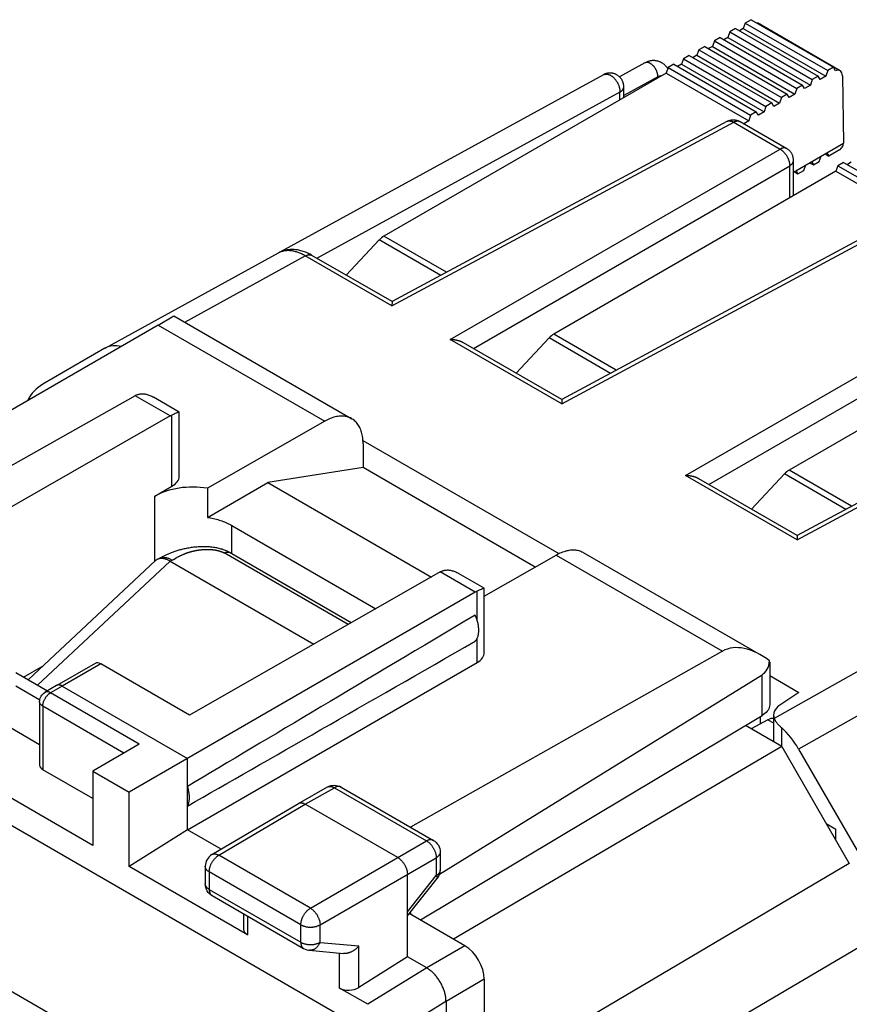
# Model space of a CAD drawing. Units: millimetres. Extents: x 126.9 to 168.5, y 80.8 to 138.
# Drawn here: x 141.8 to 157, y 120 to 138 of the extents above; entities that cross this region are included whole.
import ezdxf

# ---------------------------------------------------------------- set-up
doc = ezdxf.new("R2010")
doc.units = ezdxf.units.MM
doc.header["$LTSCALE"] = 16.335
doc.layers.get('0').update_dxf_attribs({"linetype": 'CONTINUOUS'})
for name, color, linetype in [('ASSI', 7, 'CONTINUOUS'), ('DRAFT', 7, 'CONTINUOUS'), ('RACCORDO', 7, 'CONTINUOUS')]:
    doc.layers.add(name, color=color, linetype=linetype)

msp = doc.modelspace()

# ---------------------------------------------------------------- linework, layer by layer
at = {"color": 7, "linetype": 'CONTINUOUS'}
for p, q in [((153.234, 137.235), (152.772, 136.981)), ((152.479, 137.02), (146.56, 133.774)), ((152.849, 136.6), (152.849, 136.8)), ((154.738, 136.164), (148.602, 132.864)), ((154.982, 136.161), (155.835, 135.668)), ((155.96, 134.804), (155.96, 135.451)), ((157.85, 134.368), (151.713, 131.068)), ((143.347, 132.012), (146.519, 133.754)), ((148.602, 132.864), (147.135, 133.711)), ((148.602, 132.864), (148.601, 132.784)), ((144.606, 132.6), (147.864, 130.719)), ((144.318, 132.433), (137.284, 128.372)), ((151.713, 131.068), (149.912, 132.108)), ((143.34, 132.008), (142.201, 131.35)), ((143.347, 132.012), (143.34, 132.008)), ((162.163, 131.877), (156.026, 128.577)), ((143.897, 131.139), (138.561, 128.129)), ((144.701, 130.841), (144.23, 131.113)), ((151.713, 131.068), (151.712, 130.988)), ((144.538, 130.769), (139.939, 128.145)), ((144.609, 130.804), (144.569, 130.785)), ((144.627, 130.812), (144.609, 130.804)), ((144.643, 130.819), (144.627, 130.812)), ((144.701, 129.664), (144.701, 130.84)), ((147.368, 130.672), (145.219, 129.445)), ((148.069, 130.319), (151.658, 128.247)), ((148.071, 130.261), (148.071, 129.824)), ((148.071, 129.824), (146.323, 129.549)), ((151.226, 128.002), (148.071, 129.824)), ((145.219, 128.912), (146.323, 129.549)), ((146.323, 129.549), (149.323, 127.817)), ((156.026, 128.577), (154.225, 129.618)), ((144.253, 129.3), (144.569, 129.48)), ((145.219, 129.445), (145.219, 128.912)), ((145.667, 128.762), (148.307, 127.238)), ((156.026, 128.577), (156.025, 128.497)), ((152.107, 128.269), (155.365, 126.388)), ((150.292, 127.47), (151.611, 128.222)), ((149.487, 127.911), (144.889, 125.287)), ((150.291, 127.613), (149.82, 127.886)), ((150.128, 127.541), (143.787, 123.879)), ((150.201, 127.577), (150.161, 127.558)), ((150.218, 127.585), (150.201, 127.577)), ((150.292, 126.436), (150.292, 127.612)), ((154.661, 126.461), (148.943, 123.236)), ((144.854, 123.189), (150.161, 126.253)), ((141.707, 126.067), (142.286, 125.733)), ((143.163, 126.236), (142.456, 125.832)), ((144.889, 125.287), (143.263, 126.226)), ((155.525, 126.015), (156.061, 125.705)), ((143.121, 122.9), (138.172, 125.758)), ((142.146, 125.565), (141.707, 125.818)), ((142.455, 125.832), (142.243, 125.708)), ((142.456, 125.832), (142.455, 125.832)), ((142.556, 125.822), (144.854, 124.495)), ((142.144, 125.535), (142.144, 124.375)), ((156.061, 125.705), (155.711, 125.471)), ((141, 125.414), (142.144, 124.754)), ((155.492, 125.205), (155.183, 125.039)), ((155.594, 125.29), (155.594, 124.802)), ((155.745, 124.715), (155.08, 125.099)), ((143.969, 124.759), (143.121, 124.264)), ((155.745, 124.715), (149.726, 121.188)), ((155.745, 124.715), (156.983, 122.571)), ((156.054, 124.667), (157.194, 122.693)), ((144.854, 123.189), (144.854, 124.495)), ((143.121, 123.76), (142.202, 124.29)), ((143.121, 124.264), (143.121, 122.9)), ((143.121, 124.264), (143.787, 123.879)), ((146.886, 123.671), (147.421, 123.973)), ((147.641, 123.986), (147.669, 123.972)), ((147.669, 123.972), (149.36, 122.995)), ((143.787, 122.516), (143.787, 123.879)), ((145.302, 122.735), (146.885, 123.67)), ((146.885, 123.67), (146.886, 123.671)), ((148.707, 122.679), (147.01, 123.658)), ((144.854, 123.189), (143.787, 122.516)), ((145.469, 122.834), (144.854, 123.189)), ((156.56, 123.303), (156.736, 123.202)), ((156.736, 122.999), (156.736, 123.202)), ((149.485, 122.779), (149.485, 122.451)), ((145.955, 121.264), (143.787, 122.516)), ((145.179, 122.52), (145.179, 122.199)), ((148.884, 120.862), (148.884, 122.372)), ((148.884, 121.61), (149.43, 122.295)), ((149.485, 122.444), (149.485, 122.451)), ((145.181, 122.163), (145.179, 122.199)), ((145.304, 121.983), (146.982, 121.013)), ((145.882, 121.649), (145.882, 121.37)), ((149.939, 121.065), (148.919, 121.654)), ((147.084, 120.981), (147.712, 120.923)), ((148.884, 120.862), (147.994, 120.3)), ((149.238, 120.658), (148.884, 120.862)), ((150.293, 120.452), (150.293, 117.688)), ((148.158, 119.992), (147.642, 120.29)), ((149.592, 120.045), (149.592, 84.284))]:
    msp.add_line(p, q, dxfattribs=at)
at = {"color": 253, "linetype": 'CONTINUOUS'}
for p, q in [((153.474, 136.979), (152.849, 136.636)), ((152.779, 136.7), (147.229, 133.657)), ((152.779, 136.56), (152.779, 136.7)), ((154.853, 136.154), (155.714, 135.657)), ((149.669, 132.167), (155.714, 135.657)), ((150.093, 132.003), (155.89, 135.351)), ((155.89, 134.763), (155.89, 135.359)), ((144.802, 132.487), (147.013, 133.701)), ((148.601, 132.784), (147.013, 133.701)), ((153.982, 129.677), (160.027, 133.167)), ((154.406, 129.513), (160.204, 132.86)), ((144.318, 132.433), (147.368, 130.672)), ((151.712, 130.988), (149.669, 132.167)), ((144.538, 130.769), (143.897, 131.139)), ((144.569, 129.48), (144.569, 130.785)), ((156.025, 128.497), (153.982, 129.677)), ((144.253, 128.104), (144.253, 129.3)), ((145.667, 128.243), (145.667, 128.762)), ((151.611, 128.222), (154.661, 126.461)), ((150.128, 127.541), (149.487, 127.911)), ((150.161, 127.029), (150.161, 127.558)), ((158.681, 126.963), (155.607, 125.225)), ((150.161, 126.253), (150.161, 126.693)), ((159.181, 126.436), (156.054, 124.667)), ((143.263, 126.226), (142.556, 125.822)), ((142.243, 125.708), (142.243, 125.708)), ((142.556, 125.822), (142.343, 125.698)), ((143.969, 124.759), (142.343, 125.698)), ((142.202, 125.453), (142.202, 124.29)), ((143.689, 124.595), (142.202, 125.453)), ((155.492, 125.205), (155.594, 125.146)), ((155.74, 125.059), (155.74, 124.718)), ((147.01, 123.658), (147.545, 123.96)), ((147.545, 123.96), (149.236, 122.984)), ((145.428, 122.723), (147.01, 123.658)), ((147.106, 121.754), (149.236, 122.984)), ((147.106, 121.754), (145.428, 122.723)), ((147.283, 121.448), (149.413, 122.677)), ((149.413, 122.677), (149.413, 122.35)), ((149.485, 122.779), (149.485, 122.779)), ((145.179, 122.52), (145.179, 122.52)), ((156.983, 122.571), (150.591, 118.803)), ((145.252, 122.418), (145.252, 122.097)), ((146.93, 121.448), (145.252, 122.418)), ((148.884, 121.687), (149.413, 122.35)), ((145.252, 122.097), (146.93, 121.128)), ((145.955, 121.607), (145.955, 121.264)), ((146.93, 121.128), (146.93, 121.448)), ((147.283, 121.127), (147.283, 121.448)), ((147.283, 121.127), (147.994, 121.062)), ((147.994, 120.3), (147.994, 121.062)), ((149.939, 121.065), (149.238, 120.658)), ((157.397, 121.177), (151.006, 117.41)), ((147.642, 120.29), (147.642, 120.93)), ((149.237, 120.658), (148.158, 119.992)), ((150.293, 120.452), (149.592, 120.045)), ((149.591, 120.046), (148.512, 119.38))]:
    msp.add_line(p, q, dxfattribs=at)
at = {"color": 7, "linetype": 'CONTINUOUS'}
for points in [[(153.61, 137.188), (153.602, 137.196), (153.593, 137.204), (153.583, 137.212), (153.574, 137.219), (153.564, 137.225), (153.555, 137.232), (153.545, 137.238), (153.535, 137.243), (153.524, 137.248), (153.514, 137.253), (153.503, 137.257), (153.493, 137.261), (153.482, 137.265), (153.471, 137.268), (153.46, 137.27), (153.449, 137.273), (153.438, 137.274), (153.427, 137.276), (153.416, 137.277), (153.404, 137.277), (153.393, 137.278), (153.381, 137.277), (153.37, 137.277), (153.358, 137.275), (153.347, 137.274), (153.335, 137.272), (153.323, 137.269), (153.312, 137.266), (153.3, 137.263), (153.288, 137.259), (153.277, 137.255), (153.265, 137.25), (153.253, 137.245), (153.242, 137.239), (153.234, 137.235)], [(153.656, 137.132), (153.652, 137.138), (153.644, 137.149), (153.636, 137.159), (153.628, 137.169), (153.619, 137.179), (153.61, 137.188)], [(152.849, 136.8), (152.849, 136.81), (152.848, 136.819), (152.848, 136.829), (152.846, 136.838), (152.845, 136.848), (152.843, 136.857), (152.84, 136.866), (152.838, 136.875), (152.835, 136.884), (152.831, 136.894), (152.827, 136.903), (152.823, 136.912), (152.818, 136.921), (152.814, 136.929), (152.808, 136.937), (152.803, 136.945), (152.797, 136.953), (152.791, 136.961), (152.784, 136.969), (152.777, 136.976), (152.77, 136.983), (152.763, 136.989), (152.755, 136.996), (152.748, 137.002), (152.739, 137.007), (152.731, 137.013), (152.722, 137.018), (152.713, 137.023), (152.705, 137.027), (152.696, 137.031), (152.687, 137.035), (152.677, 137.038), (152.668, 137.041), (152.658, 137.043), (152.649, 137.045), (152.64, 137.047), (152.63, 137.048), (152.62, 137.049), (152.611, 137.05), (152.601, 137.05), (152.592, 137.05), (152.582, 137.05), (152.573, 137.049), (152.564, 137.048), (152.554, 137.046), (152.545, 137.044), (152.536, 137.042), (152.527, 137.04), (152.519, 137.037), (152.51, 137.034), (152.502, 137.031), (152.493, 137.027), (152.485, 137.023), (152.479, 137.02)], [(154.738, 136.164), (154.747, 136.169), (154.756, 136.173), (154.765, 136.177), (154.774, 136.18), (154.783, 136.183), (154.792, 136.186), (154.802, 136.188), (154.811, 136.19), (154.821, 136.192), (154.831, 136.193), (154.841, 136.194), (154.851, 136.194), (154.861, 136.194), (154.871, 136.194), (154.881, 136.193), (154.891, 136.192), (154.9, 136.19), (154.91, 136.188), (154.92, 136.186), (154.93, 136.183), (154.939, 136.18), (154.949, 136.177), (154.958, 136.173), (154.967, 136.169), (154.976, 136.164), (154.982, 136.161)], [(155.96, 135.451), (155.96, 135.461), (155.96, 135.471), (155.959, 135.481), (155.957, 135.49), (155.956, 135.5), (155.954, 135.51), (155.951, 135.519), (155.948, 135.529), (155.945, 135.538), (155.941, 135.548), (155.937, 135.557), (155.933, 135.566), (155.928, 135.575), (155.923, 135.583), (155.917, 135.592), (155.911, 135.6), (155.905, 135.608), (155.898, 135.616), (155.892, 135.623), (155.884, 135.631), (155.877, 135.638), (155.869, 135.644), (155.861, 135.651), (155.853, 135.657), (155.845, 135.662), (155.835, 135.668)], [(147.135, 133.711), (147.121, 133.719), (147.1, 133.731), (147.079, 133.741), (147.058, 133.751), (147.037, 133.76), (147.016, 133.769), (146.995, 133.777), (146.974, 133.784), (146.953, 133.79), (146.932, 133.796), (146.912, 133.801), (146.891, 133.805), (146.871, 133.809), (146.851, 133.812), (146.831, 133.814), (146.811, 133.816), (146.792, 133.817), (146.772, 133.817), (146.753, 133.817), (146.735, 133.816), (146.716, 133.814), (146.698, 133.812), (146.68, 133.809), (146.662, 133.806), (146.644, 133.802), (146.627, 133.798), (146.61, 133.793), (146.594, 133.787), (146.577, 133.781), (146.561, 133.774), (146.545, 133.767), (146.53, 133.759), (146.519, 133.754)], [(149.912, 132.108), (149.908, 132.11), (149.902, 132.113), (149.897, 132.116), (149.891, 132.119), (149.886, 132.122), (149.88, 132.124), (149.874, 132.127), (149.868, 132.129), (149.863, 132.132), (149.857, 132.134), (149.851, 132.136), (149.845, 132.138), (149.839, 132.14), (149.833, 132.142), (149.827, 132.144), (149.82, 132.146), (149.814, 132.148), (149.808, 132.149), (149.802, 132.151), (149.796, 132.152), (149.789, 132.154), (149.783, 132.155), (149.777, 132.156), (149.77, 132.158), (149.764, 132.159), (149.758, 132.16), (149.751, 132.161), (149.745, 132.162), (149.739, 132.163), (149.732, 132.163), (149.726, 132.164), (149.72, 132.165), (149.713, 132.165), (149.707, 132.166), (149.7, 132.166), (149.694, 132.166), (149.688, 132.167), (149.682, 132.167), (149.675, 132.167), (149.669, 132.167)], [(143.93, 131.156), (143.941, 131.16), (143.952, 131.164)], [(143.952, 131.164), (143.964, 131.168), (143.976, 131.171), (143.988, 131.173), (144.001, 131.174), (144.014, 131.175), (144.027, 131.176)], [(144.027, 131.176), (144.041, 131.175), (144.055, 131.174), (144.069, 131.173), (144.084, 131.17), (144.099, 131.167), (144.115, 131.163), (144.131, 131.158), (144.147, 131.152), (144.164, 131.146), (144.181, 131.138), (144.199, 131.13), (144.217, 131.121), (144.229, 131.114)], [(144.538, 130.769), (144.543, 130.772), (144.548, 130.775), (144.553, 130.777), (144.558, 130.78), (144.564, 130.783), (144.569, 130.785)], [(144.701, 130.841), (144.7, 130.841), (144.699, 130.841), (144.696, 130.841), (144.693, 130.84), (144.69, 130.839), (144.686, 130.837), (144.681, 130.836), (144.676, 130.834), (144.67, 130.831), (144.664, 130.829), (144.657, 130.826), (144.643, 130.819)], [(144.701, 130.841), (144.701, 130.841), (144.701, 130.841)], [(147.864, 130.719), (147.857, 130.723), (147.839, 130.732), (147.82, 130.74), (147.801, 130.747), (147.782, 130.753), (147.762, 130.758), (147.741, 130.761), (147.72, 130.764), (147.698, 130.765), (147.677, 130.766), (147.654, 130.765), (147.632, 130.763), (147.609, 130.76), (147.586, 130.756), (147.562, 130.751), (147.538, 130.745), (147.515, 130.738), (147.49, 130.729), (147.466, 130.72), (147.442, 130.709), (147.417, 130.698), (147.393, 130.685), (147.368, 130.672)], [(148.071, 130.261), (148.071, 130.289), (148.069, 130.317), (148.067, 130.344), (148.064, 130.371), (148.06, 130.396), (148.056, 130.422), (148.05, 130.446), (148.044, 130.47), (148.037, 130.493), (148.029, 130.515), (148.02, 130.537), (148.01, 130.557), (148, 130.577), (147.989, 130.596), (147.977, 130.614), (147.964, 130.631), (147.951, 130.647), (147.937, 130.662), (147.922, 130.676), (147.907, 130.69), (147.891, 130.702), (147.874, 130.713), (147.864, 130.719)], [(154.225, 129.618), (154.221, 129.62), (154.216, 129.623), (154.21, 129.626), (154.205, 129.628), (154.199, 129.631), (154.193, 129.634), (154.188, 129.636), (154.182, 129.639), (154.176, 129.641), (154.17, 129.643), (154.164, 129.646), (154.158, 129.648), (154.152, 129.65), (154.146, 129.652), (154.14, 129.654), (154.134, 129.655), (154.128, 129.657), (154.121, 129.659), (154.115, 129.66), (154.109, 129.662), (154.103, 129.663), (154.096, 129.665), (154.09, 129.666), (154.084, 129.667), (154.077, 129.668), (154.071, 129.669), (154.065, 129.67), (154.058, 129.671), (154.052, 129.672), (154.046, 129.673), (154.039, 129.674), (154.033, 129.674), (154.027, 129.675), (154.02, 129.675), (154.014, 129.676), (154.008, 129.676), (154.001, 129.676), (153.995, 129.676), (153.989, 129.676), (153.982, 129.677)], [(145.219, 128.912), (145.247, 128.907), (145.274, 128.902), (145.302, 128.896), (145.329, 128.89), (145.356, 128.884), (145.382, 128.877), (145.409, 128.87), (145.434, 128.862), (145.46, 128.854), (145.485, 128.845), (145.509, 128.836), (145.533, 128.827), (145.557, 128.817), (145.58, 128.807), (145.603, 128.796), (145.625, 128.785), (145.646, 128.774), (145.667, 128.762)], [(151.611, 128.222), (151.635, 128.236), (151.66, 128.248), (151.684, 128.26), (151.709, 128.27), (151.733, 128.28), (151.757, 128.288), (151.781, 128.295), (151.805, 128.302), (151.828, 128.307), (151.851, 128.311), (151.874, 128.314), (151.897, 128.315), (151.919, 128.316), (151.941, 128.316), (151.963, 128.314), (151.984, 128.312), (152.004, 128.308), (152.024, 128.303), (152.044, 128.298), (152.063, 128.291), (152.081, 128.283), (152.099, 128.273), (152.107, 128.269)], [(149.487, 127.911), (149.493, 127.914), (149.498, 127.917), (149.503, 127.919), (149.508, 127.922), (149.513, 127.925), (149.519, 127.927)], [(149.519, 127.927), (149.529, 127.932), (149.541, 127.936)], [(149.541, 127.936), (149.552, 127.94), (149.564, 127.942), (149.577, 127.945), (149.589, 127.946), (149.602, 127.947), (149.616, 127.948)], [(149.616, 127.948), (149.63, 127.948), (149.644, 127.947), (149.658, 127.945), (149.673, 127.943), (149.688, 127.939), (149.704, 127.935), (149.72, 127.931), (149.736, 127.925), (149.753, 127.919), (149.77, 127.911), (149.788, 127.903), (149.806, 127.894), (149.82, 127.886)], [(150.291, 127.613), (150.291, 127.614), (150.289, 127.614), (150.287, 127.613), (150.284, 127.612), (150.28, 127.611), (150.276, 127.61), (150.272, 127.608), (150.267, 127.606), (150.261, 127.604), (150.255, 127.601), (150.249, 127.598), (150.242, 127.595), (150.234, 127.592), (150.218, 127.585)], [(150.292, 127.613), (150.292, 127.613), (150.291, 127.613)], [(150.126, 126.643), (150.135, 126.653), (150.142, 126.663), (150.15, 126.673), (150.156, 126.684), (150.162, 126.696), (150.168, 126.708), (150.173, 126.721), (150.178, 126.735), (150.182, 126.749), (150.185, 126.763), (150.188, 126.778), (150.19, 126.794), (150.191, 126.81), (150.192, 126.826), (150.192, 126.843), (150.192, 126.86), (150.191, 126.878), (150.19, 126.895), (150.188, 126.913), (150.185, 126.932), (150.182, 126.95), (150.178, 126.968), (150.173, 126.987), (150.168, 127.006), (150.162, 127.025), (150.156, 127.044), (150.15, 127.063), (150.142, 127.082), (150.135, 127.1), (150.126, 127.119)], [(142.144, 125.535), (142.145, 125.561), (142.15, 125.586), (142.158, 125.611), (142.17, 125.634), (142.184, 125.656), (142.202, 125.676), (142.222, 125.694), (142.243, 125.708)], [(142.556, 125.822), (142.549, 125.826), (142.543, 125.829), (142.537, 125.832), (142.531, 125.834), (142.525, 125.836), (142.519, 125.838), (142.513, 125.839), (142.507, 125.84), (142.502, 125.841), (142.496, 125.842), (142.49, 125.842), (142.485, 125.841), (142.48, 125.841), (142.475, 125.84), (142.47, 125.838), (142.465, 125.837), (142.46, 125.835), (142.456, 125.832)], [(155.607, 125.225), (155.61, 125.217), (155.614, 125.21), (155.618, 125.202), (155.622, 125.195), (155.627, 125.187), (155.632, 125.179), (155.637, 125.172), (155.642, 125.164), (155.648, 125.156), (155.654, 125.148), (155.661, 125.14), (155.667, 125.132), (155.674, 125.125), (155.681, 125.117), (155.689, 125.108), (155.697, 125.1), (155.705, 125.092), (155.713, 125.084), (155.722, 125.076), (155.731, 125.068), (155.74, 125.059)], [(144.854, 123.623), (144.859, 123.634), (144.864, 123.645), (144.869, 123.657), (144.873, 123.669), (144.877, 123.682), (144.88, 123.695), (144.883, 123.708), (144.885, 123.722), (144.887, 123.736), (144.888, 123.751), (144.889, 123.766), (144.889, 123.781), (144.889, 123.797), (144.888, 123.812), (144.887, 123.828), (144.885, 123.844), (144.883, 123.861), (144.88, 123.877), (144.877, 123.894), (144.873, 123.911), (144.869, 123.928), (144.864, 123.945), (144.859, 123.962), (144.854, 123.979)], [(147.421, 123.973), (147.45, 123.987), (147.48, 123.997), (147.512, 124.003), (147.545, 124.005), (147.577, 124.003)], [(147.577, 124.003), (147.61, 123.996), (147.641, 123.986)], [(146.886, 123.671), (146.888, 123.672), (146.895, 123.675), (146.901, 123.678), (146.908, 123.68), (146.915, 123.681), (146.922, 123.682), (146.929, 123.683), (146.937, 123.682), (146.945, 123.682), (146.953, 123.681), (146.961, 123.679), (146.969, 123.677), (146.977, 123.674), (146.985, 123.671), (146.994, 123.667), (147.002, 123.663), (147.01, 123.658)], [(149.36, 122.995), (149.386, 122.978), (149.411, 122.957), (149.432, 122.932), (149.451, 122.905), (149.465, 122.875), (149.476, 122.844), (149.483, 122.811), (149.485, 122.779)], [(145.302, 122.735), (145.275, 122.717), (145.251, 122.696), (145.23, 122.671), (145.212, 122.644), (145.197, 122.614), (145.187, 122.583), (145.181, 122.551), (145.179, 122.52)], [(148.707, 122.679), (148.716, 122.673), (148.724, 122.668), (148.733, 122.662), (148.741, 122.656), (148.749, 122.649), (148.757, 122.642), (148.765, 122.634), (148.773, 122.626), (148.781, 122.618), (148.788, 122.609), (148.796, 122.6), (148.803, 122.591), (148.81, 122.582), (148.817, 122.572), (148.823, 122.562), (148.829, 122.552), (148.835, 122.541), (148.841, 122.531), (148.846, 122.52), (148.851, 122.51), (148.856, 122.499), (148.861, 122.488), (148.865, 122.477), (148.868, 122.466), (148.872, 122.456), (148.875, 122.445), (148.877, 122.434), (148.879, 122.423), (148.881, 122.413), (148.882, 122.402), (148.883, 122.392), (148.884, 122.382), (148.884, 122.372)], [(149.43, 122.295), (149.449, 122.322), (149.463, 122.35), (149.474, 122.38), (149.482, 122.412), (149.485, 122.444)], [(145.2, 122.098), (145.189, 122.13), (145.181, 122.163)], [(145.304, 121.983), (145.284, 121.995), (145.258, 122.016), (145.235, 122.041), (145.216, 122.068), (145.2, 122.098)], [(147.994, 121.062), (147.988, 121.055), (147.983, 121.048), (147.976, 121.041), (147.97, 121.035), (147.964, 121.028), (147.957, 121.022), (147.95, 121.016), (147.943, 121.009), (147.936, 121.003), (147.929, 120.998), (147.921, 120.992), (147.914, 120.986), (147.906, 120.981), (147.898, 120.976), (147.89, 120.971), (147.882, 120.966), (147.874, 120.962), (147.866, 120.957), (147.857, 120.953), (147.849, 120.949), (147.84, 120.945), (147.832, 120.942), (147.823, 120.939), (147.814, 120.936), (147.806, 120.933), (147.797, 120.931), (147.788, 120.929), (147.779, 120.927), (147.771, 120.925), (147.762, 120.924), (147.753, 120.923), (147.744, 120.923), (147.736, 120.922), (147.727, 120.922), (147.719, 120.923), (147.712, 120.923)], [(146.982, 121.013), (147.01, 121), (147.04, 120.989), (147.072, 120.982), (147.084, 120.981)], [(149.592, 120.045), (149.591, 120.061), (149.591, 120.076), (149.589, 120.092), (149.588, 120.108), (149.586, 120.125), (149.583, 120.141), (149.58, 120.158), (149.576, 120.175), (149.572, 120.191), (149.567, 120.208), (149.562, 120.225), (149.557, 120.242), (149.551, 120.259), (149.544, 120.277), (149.538, 120.294), (149.53, 120.311), (149.523, 120.328), (149.515, 120.344), (149.506, 120.361), (149.497, 120.377), (149.488, 120.394), (149.479, 120.41), (149.469, 120.426), (149.459, 120.441), (149.448, 120.457), (149.437, 120.472), (149.426, 120.487), (149.415, 120.501), (149.403, 120.515), (149.391, 120.529), (149.379, 120.542), (149.367, 120.555), (149.355, 120.567), (149.342, 120.579), (149.33, 120.591), (149.317, 120.602), (149.304, 120.613), (149.291, 120.623), (149.278, 120.632), (149.264, 120.641), (149.251, 120.65), (149.238, 120.658)]]:
    msp.add_lwpolyline(points, dxfattribs=at)
at = {"color": 253, "linetype": 'CONTINUOUS'}
for points in [[(153.474, 136.979), (153.474, 136.986), (153.474, 136.993), (153.474, 137), (153.473, 137.008), (153.472, 137.015), (153.471, 137.022), (153.47, 137.03), (153.468, 137.038), (153.466, 137.045), (153.464, 137.053), (153.462, 137.06), (153.46, 137.068), (153.457, 137.076), (153.454, 137.083), (153.451, 137.091), (153.447, 137.098), (153.444, 137.106), (153.44, 137.113), (153.436, 137.12), (153.432, 137.128), (153.428, 137.135), (153.423, 137.142), (153.419, 137.148), (153.414, 137.155), (153.409, 137.161), (153.404, 137.168), (153.399, 137.174), (153.394, 137.18), (153.388, 137.185), (153.383, 137.191), (153.377, 137.196), (153.371, 137.201), (153.366, 137.206), (153.36, 137.21), (153.354, 137.215), (153.348, 137.219), (153.342, 137.222), (153.336, 137.226), (153.33, 137.229), (153.324, 137.232), (153.318, 137.235), (153.312, 137.237), (153.307, 137.239), (153.301, 137.241), (153.295, 137.242), (153.289, 137.243), (153.284, 137.244), (153.278, 137.244), (153.272, 137.244), (153.267, 137.244), (153.262, 137.244), (153.257, 137.243), (153.252, 137.242), (153.247, 137.24), (153.242, 137.238), (153.237, 137.236), (153.234, 137.235)], [(152.479, 137.02), (152.483, 137.021), (152.488, 137.024), (152.494, 137.026), (152.5, 137.028), (152.505, 137.029), (152.512, 137.03), (152.518, 137.031), (152.524, 137.032), (152.531, 137.032), (152.537, 137.031), (152.544, 137.031), (152.551, 137.029), (152.558, 137.028), (152.564, 137.026), (152.571, 137.024), (152.578, 137.022), (152.585, 137.019), (152.592, 137.016), (152.6, 137.012), (152.607, 137.009), (152.614, 137.005), (152.621, 137), (152.628, 136.995), (152.635, 136.99), (152.642, 136.985), (152.648, 136.979), (152.655, 136.974), (152.662, 136.967), (152.668, 136.961), (152.675, 136.954), (152.681, 136.948), (152.687, 136.94), (152.694, 136.933), (152.699, 136.926), (152.705, 136.918), (152.711, 136.91), (152.716, 136.902), (152.722, 136.894), (152.727, 136.885), (152.732, 136.877), (152.736, 136.868), (152.741, 136.859), (152.745, 136.851), (152.749, 136.842), (152.753, 136.833), (152.756, 136.824), (152.76, 136.815), (152.763, 136.806), (152.766, 136.796), (152.768, 136.787), (152.77, 136.778), (152.772, 136.769), (152.774, 136.76), (152.776, 136.751), (152.777, 136.743), (152.778, 136.734), (152.779, 136.725), (152.779, 136.717), (152.779, 136.708), (152.779, 136.7)], [(153.537, 136.997), (153.536, 136.997), (153.53, 136.997), (153.525, 136.996), (153.519, 136.996), (153.513, 136.994), (153.508, 136.993), (153.502, 136.991), (153.496, 136.989), (153.491, 136.987), (153.485, 136.985), (153.48, 136.982), (153.474, 136.979)], [(152.779, 136.7), (152.785, 136.704), (152.791, 136.708), (152.797, 136.712), (152.803, 136.717), (152.808, 136.721), (152.813, 136.725), (152.817, 136.73), (152.822, 136.735), (152.826, 136.74), (152.83, 136.744), (152.833, 136.749), (152.836, 136.754), (152.839, 136.759), (152.841, 136.765), (152.844, 136.77), (152.845, 136.775), (152.847, 136.78), (152.848, 136.786), (152.849, 136.791), (152.849, 136.796), (152.849, 136.8)], [(148.601, 132.784), (154.866, 136.153), (154.873, 136.157), (154.879, 136.16), (154.886, 136.162), (154.892, 136.165), (154.899, 136.167), (154.905, 136.168), (154.911, 136.17), (154.917, 136.171), (154.923, 136.172), (154.929, 136.172), (154.935, 136.172), (154.941, 136.172), (154.947, 136.172), (154.952, 136.171), (154.958, 136.17), (154.963, 136.169), (154.968, 136.167), (154.973, 136.165), (154.978, 136.163), (154.982, 136.161)], [(154.741, 136.166), (154.746, 136.168), (154.751, 136.17), (154.756, 136.171), (154.761, 136.173), (154.767, 136.174), (154.773, 136.174), (154.778, 136.175), (154.784, 136.175), (154.79, 136.174), (154.796, 136.174), (154.802, 136.173), (154.808, 136.171), (154.815, 136.17), (154.821, 136.168), (154.827, 136.166), (154.834, 136.163), (154.84, 136.16), (154.847, 136.157), (154.853, 136.154)], [(155.835, 135.668), (155.832, 135.67), (155.827, 135.672), (155.822, 135.674), (155.817, 135.676), (155.812, 135.677), (155.806, 135.678), (155.801, 135.679), (155.795, 135.679), (155.789, 135.679), (155.783, 135.679), (155.777, 135.679), (155.771, 135.678), (155.765, 135.677), (155.759, 135.675), (155.752, 135.674), (155.746, 135.672), (155.74, 135.669), (155.733, 135.667), (155.727, 135.664), (155.72, 135.661), (155.714, 135.657)], [(155.714, 135.657), (155.72, 135.653), (155.727, 135.649), (155.734, 135.645), (155.74, 135.64), (155.747, 135.635), (155.753, 135.63), (155.76, 135.624), (155.766, 135.618), (155.773, 135.612), (155.779, 135.606), (155.785, 135.6), (155.791, 135.593), (155.797, 135.586), (155.803, 135.579), (155.809, 135.572), (155.814, 135.565), (155.82, 135.557), (155.825, 135.55), (155.83, 135.542), (155.835, 135.534), (155.84, 135.526), (155.844, 135.518), (155.849, 135.509), (155.853, 135.501), (155.857, 135.493), (155.861, 135.484), (155.864, 135.476), (155.868, 135.467), (155.871, 135.459), (155.874, 135.45), (155.877, 135.442), (155.879, 135.433), (155.881, 135.424), (155.883, 135.416), (155.885, 135.408), (155.886, 135.399), (155.888, 135.391), (155.889, 135.383), (155.89, 135.375), (155.89, 135.367), (155.89, 135.359)], [(155.89, 135.351), (155.897, 135.355), (155.903, 135.359), (155.908, 135.363), (155.914, 135.367), (155.919, 135.372), (155.924, 135.376), (155.929, 135.381), (155.933, 135.386), (155.937, 135.39), (155.941, 135.395), (155.944, 135.4), (155.947, 135.405), (155.95, 135.41), (155.953, 135.415), (155.955, 135.421), (155.957, 135.426), (155.958, 135.431), (155.959, 135.436), (155.96, 135.442), (155.96, 135.447), (155.96, 135.451)], [(151.712, 130.988), (157.978, 134.357), (157.984, 134.36), (157.991, 134.363), (157.997, 134.366), (158.003, 134.368), (158.01, 134.37), (158.016, 134.372), (158.022, 134.373), (158.029, 134.374), (158.035, 134.375), (158.041, 134.376), (158.047, 134.376), (158.052, 134.376), (158.058, 134.375), (158.064, 134.375), (158.069, 134.374), (158.074, 134.372), (158.08, 134.37), (158.085, 134.368), (158.089, 134.366), (158.093, 134.364)], [(147.013, 133.701), (146.996, 133.711), (146.978, 133.72), (146.962, 133.728), (146.945, 133.736), (146.929, 133.743), (146.914, 133.75), (146.898, 133.756), (146.882, 133.762), (146.866, 133.768), (146.85, 133.773), (146.834, 133.778), (146.819, 133.782), (146.803, 133.785), (146.788, 133.788), (146.773, 133.791), (146.757, 133.793), (146.742, 133.795), (146.727, 133.796), (146.713, 133.797), (146.698, 133.797), (146.684, 133.797), (146.669, 133.796), (146.655, 133.795), (146.64, 133.793), (146.625, 133.791), (146.611, 133.788), (146.596, 133.784), (146.581, 133.78), (146.567, 133.775), (146.553, 133.77), (146.539, 133.764), (146.526, 133.757)], [(147.013, 133.701), (147.02, 133.704), (147.027, 133.708), (147.034, 133.711), (147.041, 133.714), (147.048, 133.716), (147.055, 133.718), (147.061, 133.72), (147.068, 133.721), (147.075, 133.722), (147.081, 133.723), (147.088, 133.723), (147.094, 133.723), (147.1, 133.722), (147.106, 133.722), (147.112, 133.72), (147.117, 133.719), (147.123, 133.717), (147.128, 133.715), (147.133, 133.712)], [(156.025, 128.497), (162.291, 131.867), (162.297, 131.87), (162.304, 131.873), (162.31, 131.875), (162.317, 131.878), (162.323, 131.88), (162.33, 131.881), (162.336, 131.883), (162.342, 131.884), (162.348, 131.885), (162.354, 131.885), (162.36, 131.885), (162.366, 131.885), (162.371, 131.885), (162.377, 131.884), (162.382, 131.883), (162.388, 131.882), (162.393, 131.88), (162.398, 131.878), (162.403, 131.876), (162.406, 131.874)], [(142.343, 125.698), (142.336, 125.702), (142.329, 125.705), (142.323, 125.708), (142.316, 125.71), (142.309, 125.713), (142.303, 125.714), (142.296, 125.716), (142.29, 125.717), (142.284, 125.717), (142.278, 125.717), (142.272, 125.717), (142.266, 125.716), (142.261, 125.715), (142.255, 125.714), (142.25, 125.712), (142.245, 125.709), (142.243, 125.708)], [(142.202, 125.453), (142.196, 125.457), (142.189, 125.462), (142.183, 125.466), (142.178, 125.47), (142.173, 125.475), (142.168, 125.48), (142.164, 125.485), (142.16, 125.49), (142.156, 125.495), (142.153, 125.5), (142.15, 125.505), (142.148, 125.511), (142.146, 125.516), (142.145, 125.521), (142.144, 125.527), (142.144, 125.532), (142.144, 125.535)], [(142.202, 125.453), (142.202, 125.462), (142.203, 125.471), (142.204, 125.48), (142.205, 125.489), (142.207, 125.498), (142.209, 125.508), (142.211, 125.517), (142.214, 125.527), (142.217, 125.536), (142.221, 125.546), (142.225, 125.555), (142.229, 125.565), (142.233, 125.574), (142.238, 125.583), (142.243, 125.592), (142.249, 125.601), (142.254, 125.61), (142.26, 125.619), (142.266, 125.627), (142.272, 125.635), (142.279, 125.643), (142.285, 125.65), (142.292, 125.658), (142.299, 125.665), (142.306, 125.671), (142.313, 125.677), (142.321, 125.683), (142.328, 125.688), (142.335, 125.693), (142.343, 125.698)], [(147.421, 123.973), (147.423, 123.974), (147.43, 123.977)], [(147.43, 123.977), (147.436, 123.98), (147.443, 123.981), (147.45, 123.983), (147.457, 123.984), (147.464, 123.984), (147.472, 123.984), (147.479, 123.983), (147.487, 123.982), (147.495, 123.981), (147.503, 123.978), (147.512, 123.976), (147.52, 123.972), (147.528, 123.969), (147.537, 123.965), (147.545, 123.96)], [(147.66, 123.976), (147.654, 123.979), (147.647, 123.981), (147.64, 123.982), (147.633, 123.983), (147.625, 123.983), (147.618, 123.983), (147.61, 123.983), (147.602, 123.982), (147.594, 123.98), (147.586, 123.978), (147.578, 123.975), (147.57, 123.972), (147.562, 123.969), (147.553, 123.964), (147.545, 123.96)], [(147.669, 123.972), (147.666, 123.973), (147.66, 123.976)], [(149.36, 122.995), (149.357, 122.997), (149.351, 123), (149.344, 123.002), (149.338, 123.004), (149.331, 123.006), (149.324, 123.007), (149.316, 123.007), (149.309, 123.007), (149.301, 123.006), (149.293, 123.005), (149.285, 123.004), (149.277, 123.002), (149.269, 122.999), (149.261, 122.996), (149.252, 122.992), (149.244, 122.988), (149.236, 122.984)], [(149.236, 122.984), (149.244, 122.979), (149.253, 122.973), (149.261, 122.967), (149.269, 122.961), (149.278, 122.954), (149.286, 122.947), (149.294, 122.939), (149.302, 122.931), (149.31, 122.923), (149.317, 122.914), (149.324, 122.905), (149.332, 122.896), (149.339, 122.887), (149.345, 122.877), (149.352, 122.867), (149.358, 122.857), (149.364, 122.847), (149.37, 122.836), (149.375, 122.826), (149.38, 122.815), (149.385, 122.804), (149.389, 122.793), (149.393, 122.783), (149.397, 122.772), (149.4, 122.761), (149.403, 122.75), (149.406, 122.739), (149.408, 122.729), (149.41, 122.718), (149.411, 122.708), (149.412, 122.697), (149.412, 122.687), (149.413, 122.677)], [(145.252, 122.418), (145.252, 122.427), (145.253, 122.437), (145.254, 122.448), (145.255, 122.458), (145.257, 122.468), (145.259, 122.479), (145.262, 122.49), (145.264, 122.5), (145.268, 122.511), (145.271, 122.522), (145.275, 122.533), (145.28, 122.544), (145.284, 122.554), (145.289, 122.565), (145.295, 122.576), (145.3, 122.586), (145.306, 122.596), (145.313, 122.606), (145.319, 122.616), (145.326, 122.626), (145.333, 122.635), (145.34, 122.645), (145.347, 122.654), (145.355, 122.662), (145.362, 122.671), (145.37, 122.678), (145.378, 122.686), (145.386, 122.693), (145.394, 122.7), (145.403, 122.707), (145.411, 122.713), (145.419, 122.718), (145.428, 122.723)], [(145.302, 122.735), (145.305, 122.737), (145.311, 122.74), (145.318, 122.742), (145.325, 122.744), (145.332, 122.746), (145.339, 122.747), (145.346, 122.747), (145.354, 122.747), (145.362, 122.746), (145.37, 122.745), (145.378, 122.744), (145.386, 122.741), (145.394, 122.739), (145.402, 122.736), (145.411, 122.732), (145.419, 122.728), (145.428, 122.723)], [(149.485, 122.779), (149.485, 122.776), (149.484, 122.769), (149.483, 122.762), (149.481, 122.755), (149.479, 122.749), (149.476, 122.742), (149.473, 122.735), (149.469, 122.729), (149.465, 122.723), (149.46, 122.716), (149.455, 122.71), (149.449, 122.704), (149.442, 122.699), (149.436, 122.693), (149.428, 122.688), (149.421, 122.682), (149.413, 122.677)], [(145.252, 122.418), (145.244, 122.423), (145.236, 122.428), (145.229, 122.433), (145.222, 122.439), (145.215, 122.444), (145.209, 122.45), (145.204, 122.456), (145.199, 122.463), (145.195, 122.469), (145.191, 122.475), (145.187, 122.482), (145.185, 122.489), (145.182, 122.495), (145.181, 122.502), (145.179, 122.509), (145.179, 122.516), (145.179, 122.52)], [(149.481, 122.428), (149.479, 122.421), (149.476, 122.414), (149.473, 122.408), (149.469, 122.401), (149.465, 122.395), (149.46, 122.389), (149.455, 122.383), (149.449, 122.377), (149.442, 122.371), (149.436, 122.365), (149.428, 122.36), (149.421, 122.355), (149.413, 122.35)], [(149.413, 122.35), (149.417, 122.344), (149.42, 122.338), (149.423, 122.333), (149.426, 122.328), (149.428, 122.323), (149.43, 122.319), (149.431, 122.314), (149.432, 122.31), (149.433, 122.307), (149.433, 122.304), (149.433, 122.301), (149.432, 122.298), (149.431, 122.296), (149.43, 122.295)], [(149.485, 122.448), (149.484, 122.441), (149.483, 122.435), (149.481, 122.428)], [(145.181, 122.182), (145.179, 122.188), (145.179, 122.195), (145.179, 122.199)], [(145.252, 122.097), (145.244, 122.102), (145.236, 122.107), (145.229, 122.113), (145.222, 122.118), (145.215, 122.124), (145.209, 122.13), (145.204, 122.136), (145.199, 122.142), (145.195, 122.148), (145.191, 122.155), (145.187, 122.162), (145.185, 122.168), (145.182, 122.175), (145.181, 122.182)], [(145.252, 122.097), (145.252, 122.088), (145.253, 122.08), (145.253, 122.071), (145.255, 122.063), (145.256, 122.055), (145.258, 122.048), (145.26, 122.04), (145.263, 122.033), (145.265, 122.027), (145.268, 122.02), (145.272, 122.014), (145.276, 122.009), (145.28, 122.003), (145.284, 121.998), (145.288, 121.994), (145.293, 121.99)], [(145.293, 121.99), (145.298, 121.986), (145.304, 121.983)], [(146.93, 121.448), (146.931, 121.458), (146.931, 121.468), (146.932, 121.478), (146.934, 121.489), (146.935, 121.499), (146.938, 121.51), (146.94, 121.521), (146.943, 121.531), (146.946, 121.542), (146.95, 121.553), (146.954, 121.564), (146.958, 121.575), (146.963, 121.585), (146.968, 121.596), (146.973, 121.606), (146.979, 121.617), (146.985, 121.627), (146.991, 121.637), (146.997, 121.647), (147.004, 121.657), (147.011, 121.666), (147.018, 121.675), (147.026, 121.684), (147.033, 121.693), (147.041, 121.701), (147.049, 121.709), (147.057, 121.717), (147.065, 121.724), (147.073, 121.731), (147.081, 121.737), (147.089, 121.743), (147.098, 121.749), (147.106, 121.754)], [(147.106, 121.754), (147.115, 121.749), (147.123, 121.743), (147.131, 121.737), (147.139, 121.731), (147.148, 121.724), (147.156, 121.717), (147.164, 121.709), (147.172, 121.701), (147.179, 121.693), (147.187, 121.684), (147.194, 121.675), (147.201, 121.666), (147.208, 121.657), (147.215, 121.647), (147.222, 121.637), (147.228, 121.627), (147.234, 121.617), (147.239, 121.606), (147.245, 121.596), (147.25, 121.585), (147.255, 121.574), (147.259, 121.563), (147.263, 121.553), (147.267, 121.542), (147.27, 121.531), (147.273, 121.52), (147.276, 121.509), (147.278, 121.499), (147.28, 121.488), (147.281, 121.478), (147.282, 121.468), (147.283, 121.458), (147.283, 121.448)], [(146.93, 121.448), (146.939, 121.444), (146.948, 121.439), (146.957, 121.435), (146.967, 121.431), (146.977, 121.427), (146.987, 121.424), (146.998, 121.421), (147.008, 121.418), (147.019, 121.415), (147.031, 121.413), (147.042, 121.411), (147.054, 121.41), (147.065, 121.408), (147.077, 121.407), (147.089, 121.407), (147.101, 121.406), (147.112, 121.406), (147.124, 121.406), (147.136, 121.407), (147.148, 121.408), (147.159, 121.409), (147.171, 121.411), (147.182, 121.413), (147.194, 121.415), (147.205, 121.418), (147.215, 121.42), (147.226, 121.423), (147.236, 121.427), (147.246, 121.431), (147.256, 121.434), (147.265, 121.439), (147.274, 121.443), (147.283, 121.448)], [(146.93, 121.128), (146.931, 121.119), (146.931, 121.111), (146.932, 121.102), (146.933, 121.094), (146.935, 121.086), (146.936, 121.079), (146.939, 121.071), (146.941, 121.064), (146.944, 121.058), (146.947, 121.051), (146.95, 121.045), (146.954, 121.04), (146.958, 121.034), (146.962, 121.029), (146.967, 121.025), (146.972, 121.021), (146.977, 121.017), (146.982, 121.013)], [(146.93, 121.128), (146.939, 121.123), (146.948, 121.119), (146.957, 121.114), (146.967, 121.11), (146.977, 121.107), (146.987, 121.103), (146.998, 121.1), (147.009, 121.097), (147.02, 121.095), (147.031, 121.093), (147.042, 121.091), (147.054, 121.089), (147.065, 121.088), (147.077, 121.087), (147.089, 121.086), (147.101, 121.086), (147.112, 121.086), (147.124, 121.086), (147.136, 121.087), (147.148, 121.088), (147.159, 121.089), (147.171, 121.09), (147.182, 121.092), (147.194, 121.095), (147.205, 121.097), (147.215, 121.1), (147.226, 121.103), (147.236, 121.106), (147.246, 121.11), (147.256, 121.114), (147.265, 121.118), (147.274, 121.123), (147.283, 121.127)], [(147.283, 121.127), (147.279, 121.117), (147.274, 121.106), (147.269, 121.096), (147.263, 121.086), (147.257, 121.077), (147.251, 121.067), (147.244, 121.059), (147.237, 121.05), (147.23, 121.042), (147.223, 121.035), (147.215, 121.027), (147.207, 121.021), (147.199, 121.015), (147.191, 121.009), (147.182, 121.004), (147.173, 120.999), (147.164, 120.995), (147.155, 120.991), (147.146, 120.988), (147.137, 120.985), (147.128, 120.983), (147.119, 120.982), (147.109, 120.981), (147.1, 120.98), (147.09, 120.981), (147.084, 120.981)]]:
    msp.add_lwpolyline(points, dxfattribs=at)
at = {"color": 7, "linetype": 'CONTINUOUS'}
for centre, major_axis, ratio, start_param, end_param in [((143.841, 131.142), (-0.5, 0.866), 0.577259, -0.496106, -0.012357), ((143.201, 129.618), (-1, 1.732), 0.577259, -0.000111, 0.349137), ((143.895, 130.729), (0.252, 0.432), 0.580681, 0.68904, 0.782572), ((144.96, 128.892), (1, -0.005), 0.574019, 1.311872, 2.35907), ((144.248, 129.665), (0.453, -0.002), 0.574019, -0.782523, 0.002845), ((150.126, 127.131), (0.248, 0.434), 0.573963, 0.683222, 0.776753), ((199.229, 155.565), (60.417, 35.293), 0.005038, 2.51668, 2.687623), ((199.229, 155.565), (60.417, 35.293), 0.005038, -2.693509, -2.522566), ((149.839, 126.437), (0.453, -0.002), 0.574019, -0.776705, 0.002844), ((143.263, 126.063), (-0.1, 0.173), 0.577332, -0.78543, -0.002897), ((156.094, 125.285), (0.5, -0.007), 0.567225, 2.451889, 3.381256), ((155.488, 124.958), (0.154, 0.257), 0.587318, 0.282467, 0.77703), ((155.554, 124.379), (-0.5, 0.866), 0.577405, -1.570655, -1.05107), ((142.344, 124.381), (0.2, 0.01), 0.606764, 3.112522, 3.897918), ((146.132, 121.377), (0.25, 0.012), 0.606764, 3.112516, 3.897918), ((149.939, 120.656), (-0.25, 0.433), 0.577361, -2.356239, -0.785493), ((147.818, 120.403), (0.25, 0.012), 0.606764, -2.385267, -0.820288)]:
    msp.add_ellipse(centre, major_axis=major_axis, ratio=ratio, start_param=start_param, end_param=end_param, dxfattribs=at)
at = {"layer": 'ASSI', "color": 7, "linetype": 'CONTINUOUS'}
for p, q in [((144.318, 132.433), (144.606, 132.6)), ((155.525, 126.262), (155.525, 125.482)), ((141.848, 125.986), (142.211, 126.195)), ((149.472, 122.373), (155.385, 126.029)), ((148.959, 121.63), (148.934, 121.673))]:
    msp.add_line(p, q, dxfattribs=at)
at = {"layer": 'ASSI', "color": 253, "linetype": 'CONTINUOUS'}
msp.add_line((155.385, 125.281), (155.385, 126.029), dxfattribs=at)
at = {"layer": 'ASSI', "color": 7, "linetype": 'CONTINUOUS'}
for centre, major_axis, start_param, end_param in [((155.364, 125.234), (-0.707, 1.225), 5.339986, 6.277392), ((155.025, 126.638), (-0.354, 0.612), -3.124115, -2.474214)]:
    msp.add_ellipse(centre, major_axis=major_axis, ratio=0.57736, start_param=start_param, end_param=end_param, dxfattribs=at)
at = {"layer": 'DRAFT', "color": 7, "linetype": 'CONTINUOUS'}
for p, q in [((155.182, 138.027), (155.076, 137.966)), ((155.182, 138.027), (156.693, 137.155)), ((154.793, 137.803), (154.757, 137.702)), ((154.899, 137.864), (154.793, 137.803)), ((154.793, 137.803), (156.304, 136.93)), ((154.899, 137.864), (156.41, 136.992)), ((155.039, 137.865), (154.969, 137.824)), ((155.076, 137.966), (155.039, 137.865)), ((155.039, 137.865), (156.553, 136.991)), ((155.076, 137.966), (156.587, 137.094)), ((154.51, 137.64), (154.474, 137.538)), ((154.616, 137.701), (154.51, 137.64)), ((154.51, 137.64), (156.022, 136.767)), ((154.616, 137.701), (156.128, 136.828)), ((154.757, 137.702), (154.686, 137.661)), ((154.757, 137.702), (156.27, 136.828)), ((154.227, 137.476), (154.191, 137.375)), ((154.334, 137.537), (154.227, 137.476)), ((154.227, 137.476), (155.739, 136.604)), ((154.334, 137.537), (155.845, 136.665)), ((154.474, 137.538), (154.403, 137.497)), ((154.474, 137.538), (155.987, 136.664)), ((153.945, 137.313), (153.908, 137.212)), ((154.051, 137.374), (153.945, 137.313)), ((153.945, 137.313), (155.456, 136.44)), ((154.051, 137.374), (155.562, 136.502)), ((154.191, 137.375), (154.12, 137.334)), ((154.191, 137.375), (155.705, 136.501)), ((153.662, 137.15), (153.625, 137.048)), ((153.768, 137.211), (153.662, 137.15)), ((153.662, 137.15), (155.173, 136.277)), ((153.768, 137.211), (155.279, 136.338)), ((153.908, 137.212), (153.837, 137.171)), ((153.908, 137.212), (155.422, 136.338)), ((156.587, 137.094), (156.553, 136.991)), ((156.693, 137.155), (156.587, 137.094)), ((156.73, 137.093), (156.693, 137.155)), ((153.625, 137.048), (155.139, 136.174)), ((156.304, 136.93), (156.27, 136.828)), ((156.41, 136.992), (156.304, 136.93)), ((156.447, 136.93), (156.41, 136.992)), ((156.553, 136.991), (156.447, 136.93)), ((156.856, 137.001), (156.875, 135.764)), ((156.022, 136.767), (155.987, 136.664)), ((156.128, 136.828), (156.022, 136.767)), ((156.164, 136.766), (156.128, 136.828)), ((156.27, 136.828), (156.164, 136.766)), ((155.739, 136.604), (155.705, 136.501)), ((155.845, 136.665), (155.739, 136.604)), ((155.881, 136.603), (155.845, 136.665)), ((155.987, 136.664), (155.881, 136.603)), ((155.456, 136.44), (155.422, 136.338)), ((155.562, 136.502), (155.456, 136.44)), ((155.598, 136.44), (155.562, 136.502)), ((155.705, 136.501), (155.598, 136.44)), ((155.173, 136.277), (155.139, 136.174)), ((155.279, 136.338), (155.173, 136.277)), ((155.316, 136.276), (155.279, 136.338)), ((155.422, 136.338), (155.316, 136.276)), ((155.96, 135.236), (156.875, 135.764)), ((156.803, 135.642), (156.608, 135.53)), ((156.431, 135.428), (156.468, 135.529)), ((156.539, 135.57), (156.608, 135.53)), ((156.574, 135.591), (156.608, 135.53)), ((156.149, 135.265), (156.185, 135.366)), ((156.256, 135.407), (156.325, 135.367)), ((156.291, 135.427), (156.325, 135.367)), ((156.325, 135.367), (156.431, 135.428)), ((156.773, 135.353), (156.736, 135.252)), ((156.879, 135.414), (156.773, 135.353)), ((156.773, 135.353), (158.284, 134.481)), ((156.879, 135.414), (158.39, 134.542)), ((157.019, 135.415), (156.949, 135.374)), ((155.973, 135.244), (156.042, 135.204)), ((156.008, 135.264), (156.042, 135.204)), ((156.042, 135.204), (156.149, 135.265)), ((156.736, 135.252), (158.25, 134.378))]:
    msp.add_line(p, q, dxfattribs=at)
for centre, major_axis, ratio, start_param, end_param in [((156.715, 136.919), (0.097, 0.175), 0.587319, 5.4888, 6.934268), ((156.804, 135.723), (0.0513, 0.0859), 0.567168, -2.34772, -0.776923)]:
    msp.add_ellipse(centre, major_axis=major_axis, ratio=ratio, start_param=start_param, end_param=end_param, dxfattribs=at)
at = {"layer": 'RACCORDO', "color": 7, "linetype": 'CONTINUOUS'}
for p, q in [((156.813, 137.093), (155.298, 137.968)), ((153.625, 137.048), (148.454, 134.063)), ((155.139, 136.174), (155.048, 136.122)), ((156.736, 135.252), (151.566, 132.266)), ((148.369, 133.994), (147.764, 133.348)), ((161.05, 132.761), (155.879, 129.776)), ((151.481, 132.197), (150.876, 131.551)), ((155.794, 129.707), (155.189, 129.061)), ((147.855, 126.98), (145.625, 128.267)), ((133.163, 128.155), (148.012, 119.581)), ((141.934, 125.936), (144.27, 128.12)), ((144.536, 128.109), (147.169, 126.588)), ((149.121, 121.537), (155.385, 125.281)), ((155.354, 125.131), (155.354, 125.263))]:
    msp.add_line(p, q, dxfattribs=at)
at = {"layer": 'RACCORDO', "color": 253, "linetype": 'CONTINUOUS'}
for p, q in [((149.6, 133.401), (148.454, 134.063)), ((149.494, 133.344), (148.369, 133.994)), ((152.711, 131.605), (151.566, 132.266)), ((152.606, 131.548), (151.481, 132.197)), ((156.919, 129.057), (155.794, 129.707)), ((157.025, 129.114), (155.879, 129.776)), ((144.765, 128.229), (144.773, 128.233)), ((144.773, 128.233), (144.781, 128.237)), ((144.781, 128.237), (144.79, 128.24)), ((147.799, 126.947), (145.527, 128.259)), ((142.104, 125.838), (144.534, 128.11)), ((144.536, 128.109), (144.578, 128.132)), ((144.578, 128.132), (144.586, 128.136)), ((144.586, 128.136), (144.594, 128.141)), ((144.594, 128.141), (144.648, 128.171)), ((144.648, 128.171), (144.658, 128.176)), ((144.658, 128.176), (144.667, 128.181)), ((144.667, 128.181), (144.677, 128.187)), ((144.677, 128.187), (144.683, 128.19)), ((144.683, 128.19), (144.69, 128.194)), ((144.69, 128.194), (144.697, 128.197)), ((144.697, 128.197), (144.704, 128.201)), ((144.704, 128.201), (144.711, 128.204)), ((144.711, 128.204), (144.718, 128.208)), ((144.718, 128.208), (144.725, 128.211)), ((144.725, 128.211), (144.733, 128.215)), ((144.733, 128.215), (144.741, 128.219)), ((144.741, 128.219), (144.748, 128.222)), ((144.748, 128.222), (144.756, 128.226)), ((144.756, 128.226), (144.765, 128.229)), ((130.435, 126.693), (145.138, 118.204))]:
    msp.add_line(p, q, dxfattribs=at)
at = {"layer": 'RACCORDO', "color": 7, "linetype": 'CONTINUOUS'}
for points in [[(145.625, 128.267), (145.615, 128.273), (145.599, 128.282), (145.582, 128.29), (145.564, 128.298), (145.547, 128.306), (145.529, 128.313), (145.51, 128.319), (145.491, 128.326), (145.472, 128.331), (145.453, 128.337), (145.433, 128.342), (145.412, 128.347), (145.391, 128.351), (145.37, 128.355), (145.348, 128.359), (145.325, 128.362), (145.302, 128.365), (145.278, 128.367), (145.254, 128.369), (145.229, 128.371), (145.204, 128.372), (145.179, 128.373), (145.153, 128.373), (145.127, 128.373), (145.101, 128.373), (145.075, 128.372), (145.049, 128.37), (145.023, 128.368), (144.997, 128.366), (144.972, 128.363), (144.948, 128.36), (144.923, 128.357), (144.9, 128.354), (144.877, 128.35), (144.855, 128.346), (144.833, 128.342), (144.812, 128.338), (144.791, 128.333), (144.771, 128.328), (144.751, 128.324), (144.732, 128.319), (144.712, 128.314), (144.694, 128.308), (144.675, 128.303), (144.657, 128.297), (144.64, 128.292), (144.623, 128.286), (144.606, 128.28), (144.589, 128.275), (144.573, 128.269), (144.557, 128.263), (144.542, 128.257), (144.527, 128.251), (144.512, 128.245), (144.497, 128.239), (144.483, 128.233), (144.469, 128.227), (144.456, 128.22), (144.443, 128.214), (144.43, 128.208), (144.417, 128.202), (144.405, 128.196), (144.392, 128.19), (144.381, 128.184), (144.369, 128.178), (144.358, 128.172), (144.347, 128.167), (144.298, 128.141)], [(144.298, 128.141), (144.291, 128.137), (144.284, 128.132), (144.277, 128.126), (144.27, 128.12)], [(144.534, 128.11), (144.522, 128.116), (144.51, 128.122), (144.499, 128.128), (144.487, 128.133), (144.476, 128.137), (144.464, 128.142), (144.453, 128.145), (144.442, 128.149), (144.431, 128.151), (144.42, 128.154), (144.409, 128.156), (144.399, 128.157), (144.389, 128.158), (144.379, 128.158), (144.369, 128.158), (144.359, 128.158), (144.35, 128.157), (144.341, 128.155), (144.332, 128.153), (144.323, 128.151), (144.315, 128.148), (144.307, 128.145), (144.298, 128.141)], [(155.525, 125.482), (155.525, 125.475), (155.522, 125.452), (155.516, 125.428), (155.507, 125.405), (155.494, 125.382), (155.478, 125.36), (155.459, 125.339), (155.437, 125.319), (155.412, 125.3), (155.385, 125.281)]]:
    msp.add_lwpolyline(points, dxfattribs=at)
at = {"layer": 'RACCORDO', "color": 253, "linetype": 'CONTINUOUS'}
for points in [[(144.79, 128.24), (144.799, 128.244), (144.803, 128.246)], [(144.803, 128.246), (144.812, 128.249), (144.817, 128.251), (144.822, 128.253), (144.826, 128.254), (144.831, 128.256), (144.836, 128.258), (144.841, 128.259), (144.846, 128.261), (144.85, 128.263), (144.855, 128.265), (144.86, 128.266), (144.866, 128.268), (144.871, 128.27), (144.876, 128.271), (144.881, 128.273), (144.886, 128.274), (144.892, 128.276), (144.897, 128.278), (144.902, 128.279), (144.908, 128.281), (144.913, 128.282), (144.919, 128.284), (144.924, 128.285), (144.93, 128.287), (144.936, 128.288), (144.941, 128.29), (144.947, 128.291), (144.953, 128.293), (144.959, 128.294), (144.965, 128.295), (144.971, 128.297), (144.977, 128.298), (144.983, 128.299), (144.989, 128.301), (144.995, 128.302), (145.001, 128.303), (145.007, 128.304), (145.014, 128.306), (145.02, 128.307), (145.026, 128.308), (145.032, 128.309), (145.039, 128.31), (145.045, 128.311), (145.051, 128.312), (145.057, 128.313), (145.064, 128.314), (145.07, 128.314), (145.076, 128.315), (145.082, 128.316), (145.088, 128.317), (145.095, 128.317), (145.101, 128.318), (145.107, 128.319), (145.113, 128.319), (145.119, 128.32), (145.125, 128.32), (145.131, 128.321), (145.137, 128.321), (145.143, 128.322), (145.149, 128.322), (145.155, 128.323), (145.161, 128.323), (145.167, 128.323), (145.173, 128.324), (145.178, 128.324), (145.184, 128.324), (145.19, 128.324), (145.196, 128.324), (145.201, 128.324), (145.207, 128.324), (145.213, 128.324), (145.218, 128.324), (145.224, 128.324), (145.229, 128.324), (145.235, 128.324), (145.24, 128.324), (145.246, 128.324), (145.251, 128.324), (145.257, 128.324), (145.262, 128.323), (145.267, 128.323), (145.272, 128.323), (145.277, 128.323), (145.283, 128.322), (145.288, 128.322), (145.293, 128.322), (145.298, 128.321), (145.303, 128.321), (145.308, 128.32), (145.313, 128.32), (145.317, 128.319), (145.322, 128.319), (145.327, 128.318), (145.332, 128.318), (145.336, 128.317), (145.341, 128.316), (145.346, 128.316), (145.35, 128.315), (145.355, 128.314), (145.359, 128.314), (145.364, 128.313), (145.368, 128.312), (145.372, 128.311), (145.376, 128.311), (145.381, 128.31), (145.385, 128.309), (145.389, 128.308), (145.393, 128.307), (145.397, 128.306), (145.401, 128.306), (145.405, 128.305), (145.409, 128.304), (145.413, 128.303), (145.417, 128.302), (145.421, 128.301), (145.425, 128.3), (145.428, 128.299), (145.432, 128.298), (145.436, 128.297), (145.439, 128.296), (145.443, 128.295), (145.446, 128.294), (145.45, 128.292), (145.453, 128.291), (145.457, 128.29), (145.46, 128.289), (145.463, 128.288), (145.467, 128.287), (145.47, 128.286), (145.473, 128.284), (145.476, 128.283), (145.479, 128.282), (145.483, 128.281), (145.486, 128.279), (145.489, 128.278), (145.492, 128.277), (145.495, 128.275), (145.497, 128.274), (145.5, 128.273), (145.503, 128.271), (145.506, 128.27), (145.509, 128.269), (145.512, 128.267), (145.514, 128.266), (145.517, 128.265), (145.52, 128.263), (145.522, 128.262), (145.525, 128.26), (145.527, 128.259)], [(145.527, 128.259), (145.533, 128.262), (145.539, 128.265), (145.545, 128.267), (145.551, 128.269), (145.556, 128.271), (145.562, 128.273), (145.568, 128.274), (145.573, 128.275), (145.578, 128.276), (145.584, 128.277), (145.589, 128.277), (145.594, 128.276), (145.599, 128.276), (145.604, 128.275), (145.609, 128.274), (145.613, 128.273), (145.618, 128.271), (145.622, 128.269), (145.625, 128.267)], [(144.33, 128.158), (144.334, 128.16), (144.342, 128.164), (144.351, 128.167), (144.36, 128.17), (144.37, 128.173), (144.379, 128.175), (144.389, 128.177), (144.399, 128.178), (144.409, 128.178), (144.419, 128.178), (144.429, 128.178), (144.44, 128.177), (144.45, 128.176), (144.461, 128.174), (144.472, 128.172), (144.483, 128.169), (144.494, 128.165), (144.505, 128.162), (144.516, 128.157), (144.528, 128.153), (144.539, 128.147), (144.55, 128.142), (144.562, 128.136), (144.573, 128.129)]]:
    msp.add_lwpolyline(points, dxfattribs=at)
at = {"layer": 'RACCORDO', "color": 7, "linetype": 'CONTINUOUS'}
for centre, major_axis, ratio, start_param, end_param in [((148.451, 133.82), (0.154, 0.258), 0.567168, 0.793873, 1.204409), ((151.562, 132.024), (0.154, 0.258), 0.567168, 0.793873, 1.204409), ((155.875, 129.533), (0.154, 0.258), 0.567168, 0.793873, 1.204409), ((143.353, 127.065), (1.209, 1.023), 0.243597, 0.087342, 0.091847)]:
    msp.add_ellipse(centre, major_axis=major_axis, ratio=ratio, start_param=start_param, end_param=end_param, dxfattribs=at)

doc.saveas('drawing.dxf')
